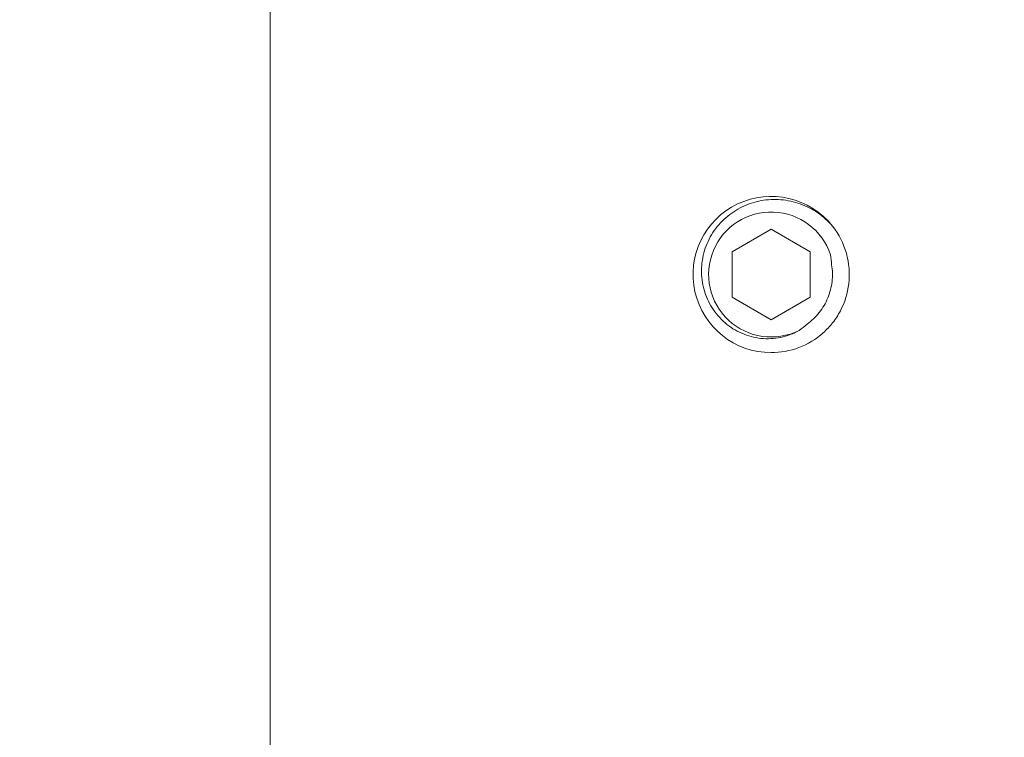
# Model space of a CAD drawing. Extents: x -191 to 271, y -48 to 45.
# Drawn here: x -182 to -180, y -38 to -36 of the extents above; entities that cross this region are included whole.
import ezdxf

# ---------------------------------------------------------------- set-up
doc = ezdxf.new("R2010")
doc.units = 0
doc.header["$MEASUREMENT"] = 0
doc.layers.get('0').update_dxf_attribs({"linetype": 'CONTINUOUS', "lineweight": 15})
doc.layers.get('DEFPOINTS').update_dxf_attribs({"linetype": 'CONTINUOUS'})
doc.layers.add('Text', color=7, linetype='CONTINUOUS')
doc.styles.add('ROMAND', font='romand.shx', dxfattribs={"oblique": 15})
doc.dimstyles.new('ROMAND', dxfattribs={"dimscale": 30, "dimtxt": 0.125, "dimasz": 0.125, "dimexe": 0.0625, "dimexo": 0.0625, "dimgap": 0.09, "dimtad": 0, "dimtih": 1, "dimtoh": 1, "dimdec": 3, "dimzin": 0, "dimdsep": 46, "dimlunit": 4, "dimtxsty": 'ROMAND', "dimcen": 0, "dimadec": 0, "dimazin": 0, "dimtfac": 1, "dimtdec": 3, "dimtofl": 0, "dimtmove": 0, "dimatfit": 3, "dimfxl": 0, "dimtolj": 1, "dimtzin": 0, "dimarcsym": 0})

# ---------------------------------------------------------------- blocks, each defined once
blk = doc.blocks.new('*D243')
at = {"layer": 'DEFPOINTS', "color": 0}
for p in [(-181.5129, -35.3288), (-179.7294, -37.0807)]:
    blk.add_point(p, dxfattribs=at)
at = {"layer": 'Text', "color": 0, "lineweight": -2}
for p, q in [((-184.7591, -32.6004), (-184.2904, -32.6004)), ((-184.2904, -32.6004), (-181.8473, -35.0003))]:
    blk.add_line(p, q, dxfattribs=at)
at = {"layer": 'Text', "color": 0}
blk.add_solid([(-181.7925, -34.9446), (-181.902, -35.056), (-181.5129, -35.3288)], dxfattribs=at)
at = {"layer": 'Text', "color": 0, "insert": (-187.6049, -32.6004), "char_height": 0.46875, "attachment_point": 5, "style": 'ROMAND'}
blk.add_mtext('\\A1;FITS UP TO A \\P∅2{\\H1.000000x;\\S1/2;}"O.D. ARM', dxfattribs=at)
blk = doc.blocks.new('*D269')
at = {"layer": 'DEFPOINTS', "color": 0}
for p in [(-180.1948, -38.7038), (-180.1948, -38.9891)]:
    blk.add_point(p, dxfattribs=at)
at = {"layer": 'Text', "color": 0, "lineweight": -2}
for p, q in [((-180.1948, -39.9266), (-180.1948, -39.4579)), ((-180.6635, -39.9266), (-180.1948, -39.9266))]:
    blk.add_line(p, q, dxfattribs=at)
at = {"layer": 'Text', "color": 0}
blk.add_solid([(-180.2729, -39.4579), (-180.1166, -39.4579), (-180.1948, -38.9891)], dxfattribs=at)
at = {"layer": 'Text', "color": 0, "insert": (-183.8673, -39.9266), "char_height": 0.46875, "attachment_point": 5, "style": 'ROMAND'}
blk.add_mtext('\\A1;(8) \\A1;{\\H0.7x;\\S5/16;}"-18x \\A1;{\\H0.7x;\\S5/8;}"\\PS.S. CUP POINT\\PSET SCREW', dxfattribs=at)

msp = doc.modelspace()

# ---------------------------------------------------------------- linework, layer by layer
msp.add_line((-181.1948, -38.2121), (-181.1948, -35.0871))
at = {"color": 8}
for p, q in [((-180.3179, -36.5539), (-180.318, -36.5539)), ((-180.0403, -36.6714), (-180.0398, -36.6677))]:
    msp.add_line(p, q, dxfattribs=at)
msp.add_lwpolyline([(-180.1948, -36.5594), (-180.2729, -36.6045), (-180.2729, -36.6947), (-180.1948, -36.7398), (-180.1166, -36.6947), (-180.1166, -36.6045)], close=True, dxfattribs=at)
for start, end in [(38.2675, 270.0016), (353.2251, 38.2251)]:
    msp.add_arc((-180.1948, -36.6496), 0.156, start, end)
msp.add_arc((-180.1948, -36.6496), 0.1248, 18.3779, 296.6221, dxfattribs=at)
for points, knots in [([(-180.1388, -36.7612), (-180.1504, -36.7678), (-180.1627, -36.7725), (-180.1888, -36.7779), (-180.202, -36.7785), (-180.2218, -36.7764), (-180.2283, -36.7752), (-180.2411, -36.7718), (-180.2473, -36.7697), (-180.2594, -36.7644), (-180.2654, -36.7613), (-180.2765, -36.7543), (-180.2818, -36.7504), (-180.2918, -36.7418), (-180.2965, -36.737), (-180.3051, -36.727), (-180.3091, -36.7217), (-180.3197, -36.705), (-180.3252, -36.6927), (-180.3305, -36.6737), (-180.3318, -36.6673), (-180.3335, -36.6541), (-180.3339, -36.6475), (-180.3337, -36.6343), (-180.3332, -36.6278), (-180.3311, -36.6147), (-180.3296, -36.6082), (-180.3239, -36.5892), (-180.3183, -36.5772), (-180.3039, -36.5549), (-180.2952, -36.545), (-180.2803, -36.5319), (-180.275, -36.5278), (-180.264, -36.5205), (-180.2583, -36.5173), (-180.2406, -36.5087), (-180.2278, -36.5045), (-180.2084, -36.5009), (-180.2019, -36.5002), (-180.1886, -36.4996), (-180.1819, -36.4997), (-180.1622, -36.5013), (-180.1493, -36.5041), (-180.1243, -36.5131), (-180.1126, -36.5191), (-180.0963, -36.5303), (-180.091, -36.5344), (-180.0812, -36.5433), (-180.0765, -36.548), (-180.0722, -36.5531)], [0, 0, 0, 0, 0.0625, 0.0625, 0.125, 0.125, 0.15625, 0.15625, 0.1875, 0.1875, 0.21875, 0.21875, 0.25, 0.25, 0.28125, 0.28125, 0.3125, 0.3125, 0.375, 0.375, 0.40625, 0.40625, 0.4375, 0.4375, 0.46875, 0.46875, 0.5, 0.5, 0.5625, 0.5625, 0.625, 0.625, 0.65625, 0.65625, 0.6875, 0.6875, 0.75, 0.75, 0.78125, 0.78125, 0.8125, 0.8125, 0.875, 0.875, 0.9375, 0.9375, 0.96875, 0.96875, 1, 1, 1, 1]), ([(-180.074, -36.63), (-180.0722, -36.6412), (-180.072, -36.6527), (-180.0739, -36.6694), (-180.075, -36.675), (-180.0778, -36.6859), (-180.0796, -36.6913), (-180.0861, -36.7069), (-180.0918, -36.7166), (-180.1059, -36.7344), (-180.114, -36.7422), (-180.1232, -36.7489)], [0, 0, 0, 0, 0.25, 0.25, 0.375, 0.375, 0.5, 0.5, 0.75, 0.75, 1, 1, 1, 1])]:
    msp.add_open_spline(points, degree=3, knots=knots, dxfattribs=at)
for points in [[(-180.0763, -36.6103), (-180.075, -36.6167), (-180.0743, -36.6233), (-180.074, -36.63)], [(-180.1232, -36.7489), (-180.1282, -36.7534), (-180.1333, -36.7575), (-180.1388, -36.7612)]]:
    msp.add_open_spline(points, degree=3, dxfattribs=at)
msp.add_open_spline([(-180.1948, -36.8056), (-180.1764, -36.8056), (-180.1573, -36.8023), (-180.1216, -36.7887), (-180.105, -36.7786), (-180.0842, -36.7601), (-180.0779, -36.7534), (-180.0663, -36.7386), (-180.0611, -36.7306), (-180.0478, -36.7053), (-180.0421, -36.6866), (-180.0398, -36.668)], degree=3, knots=[0, 0, 0, 0, 0.25, 0.25, 0.5, 0.5, 0.625, 0.625, 0.75, 0.75, 1, 1, 1, 1])

# ---------------------------------------------------------------- dimensions: what is measured, and where the dimension line sits
at = {"layer": 'Text'}
dim = msp.add_diameter_dim_2p(p1=(-179.7294, -37.0807), p2=(-181.5129, -35.3288), text='FITS UP TO A \\P<>O.D. ARM', dimstyle='ROMAND', override={"dimscale": 3.75}, dxfattribs=at)
dim.commit()
dim.dimension.update_dxf_attribs({"geometry": '*D243', "text_midpoint": (-187.6049, -32.6004), "dimtype": 163})
dim = msp.add_diameter_dim_2p(p1=(-180.1948, -38.7038), p2=(-180.1948, -38.9891), text='(8) \\A1;{\\H0.7x;\\S5/16;}"-18x \\A1;{\\H0.7x;\\S5/8;}"\\PS.S. CUP POINT\\PSET SCREW', dimstyle='ROMAND', override={"dimscale": 3.75}, dxfattribs=at)
dim.commit()
dim.dimension.update_dxf_attribs({"geometry": '*D269', "text_midpoint": (-183.8673, -39.9266)})

doc.saveas('drawing.dxf')
